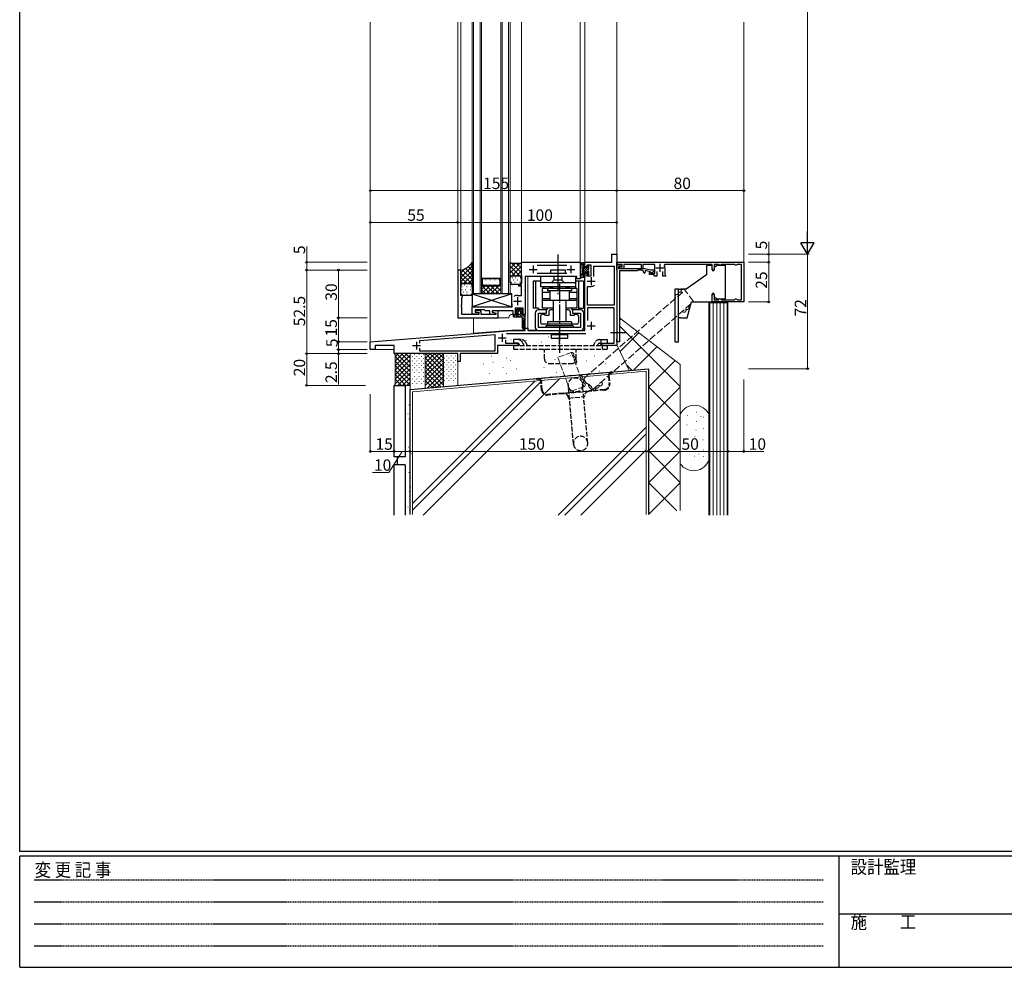
# Model space of a CAD drawing. Extents: x -2 to 1585, y 0 to 1128.
# Drawn here: x 4 to 623, y 0 to 596 of the extents above; entities that cross this region are included whole.
import ezdxf

# ---------------------------------------------------------------- set-up
doc = ezdxf.new("R2010")
doc.units = 0
for name, pattern in [('HIDDEN', [0.375, 0.25, -0.125]), ('YCENTER_1', [13, 10, -1, 1, -1]), ('YHIDDEN_1', [4, 3, -1])]:
    doc.linetypes.add(name, pattern=pattern)
for name, color, linetype, lineweight in [('YKK_11', 7, 'CONTINUOUS', 30), ('YKK_12', 2, 'CONTINUOUS', 13), ('YKK_13', 4, 'CONTINUOUS', 30), ('YKK_D', 6, 'CONTINUOUS', 13), ('YSS_K', 3, 'CONTINUOUS', 13), ('YSS_KE', 3, 'CONTINUOUS', 30)]:
    doc.layers.add(name, color=color, linetype=linetype, lineweight=lineweight)
doc.layers.add('YKK_ZWAK', color=7, linetype='CONTINUOUS')
doc.styles.get("Standard").update_dxf_attribs({"font": 'ROMANS.SHX', "bigfont": 'EXTFONT.SHX'})
doc.styles.add('YKK_OSSTYLE1', font='romans.shx', dxfattribs={"width": 0.9, "bigfont": 'EXTFONT.SHX'})

# ---------------------------------------------------------------- blocks, each defined once
blk = doc.blocks.new('A201')
at = {"layer": 'YKK_ZWAK', "color": 254, "linetype": 'Continuous'}
for p, q in [((21, 35), (21, 410)), ((571, 35), (21, 35)), ((544, 34), (21, 34)), ((21, 9), (21, 34)), ((205, 34), (205, 9)), ((21, 9), (544, 9))]:
    blk.add_line(p, q, dxfattribs=at)
at = {"layer": 'YKK_ZWAK', "color": 131, "linetype": 'HIDDEN'}
for p, q in [((24.28, 28.63), (201.57, 28.63)), ((24.28, 23.68), (201.57, 23.68)), ((24.28, 18.74), (201.57, 18.74)), ((24.28, 13.79), (201.57, 13.79))]:
    blk.add_line(p, q, dxfattribs=at)
at = {"layer": 'YKK_ZWAK', "color": 131, "linetype": 'Continuous'}
blk.add_line((205, 21), (297, 21), dxfattribs=at)
at = {"layer": 'YKK_ZWAK', "color": 131, "linetype": 'Continuous', "style": 'YKK_OSSTYLE1', "width": 0.9}
for s, p in [('設計監理', (207.69, 30.05)), ('変 更 記 事', (24.37, 29.39)), ('施\u3000\u3000工', (207.69, 17.68))]:
    blk.add_text(s, height=3, dxfattribs=at).set_placement(p)

msp = doc.modelspace()

# ---------------------------------------------------------------- linework, layer by layer
at = {"layer": 'YKK_11', "linetype": 'ByBlock', "lineweight": -2, "ltscale": 0.5}
for p, q in [((376.57, 443.53), (376.57, 448.53)), ((376.57, 448.53), (379.57, 448.53)), ((379.57, 448.53), (379.57, 391.03)), ((319.57, 443.23), (319.87, 443.53)), ((319.57, 429.53), (319.57, 443.23)), ((319.87, 443.53), (356.57, 443.53)), ((329.47, 441.6), (348.27, 441.6)), ((356.57, 443.53), (356.57, 433.03)), ((359.57, 440.53), (359.57, 443.53)), ((359.57, 443.53), (376.57, 443.53)), ((361.07, 440.53), (359.57, 440.53)), ((363.57, 441.73), (360.68, 441.73)), ((360.68, 441.73), (361.07, 440.53)), ((363.57, 435.03), (363.57, 441.73)), ((365.2, 434.45), (365.2, 441.03)), ((365.2, 434.45), (365.2, 441.03)), ((365.2, 441.03), (377.94, 441.03)), ((377.94, 441.03), (377.94, 416.53)), ((379.57, 442.03), (379.57, 443.53)), ((379.57, 443.53), (459.57, 443.53)), ((382.97, 442.03), (379.57, 442.03)), ((379.57, 438.43), (379.57, 442.03)), ((379.57, 442.03), (382.72, 442.03)), ((382.8, 441.12), (380.77, 440.76)), ((380.77, 440.76), (380.77, 439.63)), ((381.36, 440.62), (382.97, 440.9)), ((381.49, 439.63), (381.36, 440.62)), ((384.07, 439.85), (381.49, 439.63)), ((382.72, 442.03), (382.8, 441.12)), ((382.97, 440.9), (382.97, 442.03)), ((395.07, 442.13), (384.07, 442.13)), ((384.07, 442.13), (384.07, 439.85)), ((395.07, 439.63), (395.07, 442.13)), ((403.47, 442.13), (396.07, 442.13)), ((396.07, 442.13), (396.07, 439.63)), ((403.47, 436.73), (403.47, 442.13)), ((409.84, 442.13), (409.49, 441.54)), ((439.57, 442.13), (409.84, 442.13)), ((409.87, 440.03), (409.87, 435.95)), ((439.57, 439.28), (439.57, 442.13)), ((443.63, 442.13), (440.77, 442.13)), ((440.77, 442.13), (440.77, 440.01)), ((440.77, 440.01), (440.85, 439.8)), ((443.85, 442.04), (443.63, 442.13)), ((445.51, 442.13), (445.29, 442.04)), ((453.63, 442.13), (445.51, 442.13)), ((453.85, 442.04), (453.63, 442.13)), ((455.51, 442.13), (455.29, 442.04)), ((458.17, 442.13), (455.51, 442.13)), ((458.17, 437.97), (458.17, 442.13)), ((459.57, 443.53), (459.57, 418.53)), ((279.57, 438.53), (279.57, 408.53)), ((281.57, 438.53), (279.57, 438.53)), ((281.57, 422.53), (281.57, 438.53)), ((354.57, 434.53), (322.07, 434.53)), ((322.07, 434.53), (322.07, 410.53)), ((348.27, 436.46), (329.47, 436.46)), ((354.57, 433.03), (354.57, 434.53)), ((359.57, 400.53), (359.57, 436.53)), ((359.57, 436.53), (361.07, 436.53)), ((361.07, 436.53), (360.58, 435.03)), ((360.58, 435.03), (363.57, 435.03)), ((379.75, 438.15), (379.57, 438.43)), ((379.87, 437.97), (379.75, 438.15)), ((379.87, 395.69), (379.87, 437.97)), ((380.77, 439.63), (389.11, 439.63)), ((392.57, 438.13), (381.37, 438.13)), ((381.37, 438.13), (381.37, 403.99)), ((389.11, 439.63), (389.29, 439.51)), ((389.29, 439.51), (389.84, 439.51)), ((389.84, 439.51), (390.03, 439.63)), ((390.03, 439.63), (397.27, 439.63)), ((392.87, 438.43), (392.57, 438.13)), ((395.27, 438.43), (392.87, 438.43)), ((396.07, 439.63), (395.07, 439.63)), ((397.27, 439.63), (401, 438.63)), ((400.84, 437.43), (397.47, 438.33)), ((397.47, 438.33), (397.47, 437.23)), ((400.17, 435.73), (400.17, 437.13)), ((400.17, 437.13), (400.67, 437.13)), ((403.17, 435.73), (400.17, 435.73)), ((400.67, 437.13), (400.95, 436.93)), ((401.07, 436.57), (400.84, 437.43)), ((400.95, 436.93), (401.23, 436.73)), ((401, 438.63), (403.13, 438.63)), ((403.33, 437.88), (401.07, 436.57)), ((401.23, 436.73), (403.47, 436.73)), ((403.13, 438.63), (403.33, 437.88)), ((403.17, 434.73), (403.17, 435.73)), ((404.77, 434.73), (403.17, 434.73)), ((404.77, 437.63), (404.77, 434.73)), ((408.57, 434.73), (408.57, 437.63)), ((410.17, 434.73), (408.57, 434.73)), ((409.87, 435.95), (410.02, 435.69)), ((410.02, 435.69), (410.17, 435.43)), ((410.17, 435.43), (410.17, 434.73)), ((458.08, 437.75), (458.17, 437.97)), ((458.17, 436.09), (458.08, 436.31)), ((458.17, 425.97), (458.17, 436.09)), ((318.07, 428.53), (318.07, 429.53)), ((318.07, 429.53), (319.57, 429.53)), ((319.57, 428.53), (318.07, 428.53)), ((319.57, 427.49), (319.57, 428.53)), ((319.69, 427.3), (319.57, 427.49)), ((356.57, 433.03), (354.57, 433.03)), ((361.2, 416.53), (361.2, 428.33)), ((361.2, 428.33), (363.57, 428.33)), ((282.57, 422.53), (281.57, 422.53)), ((282.07, 421.33), (282.27, 421.53)), ((282.07, 416.99), (282.07, 421.33)), ((282.27, 421.53), (282.57, 421.83)), ((282.57, 421.83), (282.57, 422.53)), ((317.07, 422.63), (319.57, 422.63)), ((319.57, 426.57), (319.69, 426.75)), ((319.57, 426.49), (319.57, 426.57)), ((319.69, 426.3), (319.57, 426.49)), ((319.57, 425.57), (319.69, 425.75)), ((319.57, 422.63), (319.57, 425.57)), ((319.69, 426.75), (319.69, 427.3)), ((319.69, 425.75), (319.69, 426.3)), ((439.57, 418.53), (439.57, 422.78)), ((440.85, 422.25), (440.77, 422.04)), ((440.77, 422.04), (440.77, 419.93)), ((458.08, 425.75), (458.17, 425.97)), ((458.17, 424.09), (458.08, 424.31)), ((458.17, 419.93), (458.17, 424.09)), ((281.95, 416.8), (282.07, 416.99)), ((281.95, 416.25), (281.95, 416.8)), ((282.07, 416.07), (281.95, 416.25)), ((281.95, 415.8), (282.07, 415.99)), ((281.95, 415.25), (281.95, 415.8)), ((282.07, 415.07), (281.95, 415.25)), ((282.07, 415.99), (282.07, 416.07)), ((282.07, 410.53), (282.07, 415.07)), ((288.57, 410.83), (288.57, 415.53)), ((288.57, 415.53), (313.87, 415.53)), ((313.87, 415.53), (313.87, 417.38)), ((377.94, 416.53), (361.2, 416.53)), ((459.57, 418.53), (439.57, 418.53)), ((440.77, 419.93), (443.63, 419.93)), ((443.63, 419.93), (443.85, 420.02)), ((445.29, 420.02), (445.51, 419.93)), ((445.51, 419.93), (453.63, 419.93)), ((453.63, 419.93), (453.85, 420.02)), ((455.29, 420.02), (455.51, 419.93)), ((455.51, 419.93), (458.17, 419.93)), ((292.77, 410.53), (282.07, 410.53)), ((292.77, 410.83), (288.57, 410.83)), ((296.37, 413.53), (290.57, 413.53)), ((290.57, 413.53), (290.57, 412.03)), ((290.57, 412.03), (292.77, 412.03)), ((293.27, 413.23), (290.77, 413.23)), ((290.77, 413.23), (290.77, 412.03)), ((290.77, 412.03), (292.77, 412.03)), ((292.77, 412.03), (292.77, 410.53)), ((292.77, 412.03), (292.77, 410.83)), ((294.27, 410.53), (294.27, 412.23)), ((303.57, 410.53), (294.27, 410.53)), ((296.57, 413.33), (296.37, 413.53)), ((296.87, 413.03), (296.57, 413.33)), ((299.67, 413.03), (296.87, 413.03)), ((299.67, 410.53), (299.67, 413.03)), ((303.37, 410.53), (299.67, 410.53)), ((314.37, 413.03), (301.17, 413.03)), ((301.17, 413.03), (301.17, 412.02)), ((301.17, 412.02), (303.37, 411.43)), ((305.07, 413.03), (301.37, 413.03)), ((301.37, 413.03), (301.37, 412.13)), ((301.37, 412.13), (303.57, 411.54)), ((303.37, 411.43), (303.37, 410.53)), ((303.57, 411.54), (303.57, 410.53)), ((305.07, 408.53), (305.07, 413.03)), ((314.37, 410.53), (314.37, 413.03)), ((316.47, 410.53), (314.37, 410.53)), ((320.67, 414.53), (315.77, 414.53)), ((315.77, 414.53), (315.77, 411.53)), ((315.77, 411.53), (316.47, 411.53)), ((316.47, 411.53), (316.47, 410.53)), ((319.97, 410.53), (319.97, 411.53)), ((319.97, 411.53), (320.67, 411.53)), ((322.07, 410.53), (319.97, 410.53)), ((320.67, 411.53), (320.67, 414.53)), ((377.94, 414.9), (361.2, 414.9)), ((361.2, 414.9), (361.2, 406.89)), ((377.94, 392.66), (377.94, 414.9)), ((279.57, 408.53), (305.07, 408.53)), ((381.37, 403.99), (381.25, 403.8)), ((381.25, 403.8), (381.25, 403.25)), ((381.25, 403.25), (381.37, 403.07)), ((381.37, 403.07), (381.37, 399.49)), ((224.57, 393.53), (313.51, 400.53)), ((255.67, 394.34), (302.94, 398.06)), ((302.94, 398.06), (302.94, 387.66)), ((360.2, 398.53), (310.17, 398.53)), ((313.51, 400.53), (322.07, 400.53)), ((322.07, 400.53), (322.07, 402.03)), ((322.07, 402.03), (323.57, 402.03)), ((323.57, 402.03), (323.57, 400.53)), ((323.57, 400.53), (359.57, 400.53)), ((381.37, 399.49), (381.25, 399.3)), ((381.25, 399.3), (381.25, 398.75)), ((381.25, 398.75), (381.37, 398.57)), ((381.37, 398.57), (381.37, 393.53)), ((224.57, 388.53), (224.57, 393.53)), ((239.57, 391.03), (227.57, 391.03)), ((227.57, 391.03), (227.57, 388.53)), ((239.57, 386.03), (239.57, 391.03)), ((255.67, 392.58), (255.67, 394.34)), ((255.67, 392.58), (255.67, 394.34)), ((318.07, 391.03), (304.57, 391.03)), ((304.57, 391.03), (304.57, 386.03)), ((309.67, 394.48), (309.67, 392.66)), ((309.67, 392.66), (316.98, 392.66)), ((316.98, 392.66), (318.07, 392.03)), ((318.07, 392.03), (318.07, 391.03)), ((370.07, 392.03), (371.16, 392.66)), ((370.07, 391.03), (370.07, 392.03)), ((373.61, 391.03), (370.07, 391.03)), ((371.16, 392.66), (377.94, 392.66)), ((373.79, 391.15), (373.61, 391.03)), ((374.34, 391.15), (373.79, 391.15)), ((374.53, 391.03), (374.34, 391.15)), ((374.61, 391.03), (374.53, 391.03)), ((374.79, 391.15), (374.61, 391.03)), ((375.34, 391.15), (374.79, 391.15)), ((375.53, 391.03), (375.34, 391.15)), ((379.57, 391.03), (375.53, 391.03)), ((379.57, 395.23), (379.75, 395.5)), ((379.57, 393.53), (379.57, 395.23)), ((381.37, 393.53), (379.57, 393.53)), ((379.75, 395.5), (379.87, 395.69)), ((227.57, 388.53), (224.57, 388.53)), ((279.57, 386.03), (239.57, 386.03)), ((255.67, 387.66), (255.67, 389.48)), ((302.94, 387.66), (255.67, 387.66)), ((279.57, 381.03), (279.57, 386.03)), ((304.57, 386.03), (281.07, 386.03)), ((281.07, 386.03), (281.07, 381.03)), ((281.07, 381.03), (279.57, 381.03))]:
    msp.add_line(p, q, dxfattribs=at)
at = {"layer": 'YKK_11', "ltscale": 0.5}
for p, q in [((327.07, 441.53), (327.07, 436.53)), ((350.67, 441.53), (350.67, 436.53)), ((404.17, 440.03), (409.17, 440.03)), ((406.67, 442.53), (406.67, 437.53)), ((324.57, 439.03), (329.57, 439.03)), ((348.17, 439.03), (353.17, 439.03)), ((363.57, 434.03), (363.57, 429.03)), ((361.07, 431.53), (366.07, 431.53)), ((317.07, 421.53), (317.07, 416.53)), ((314.57, 419.03), (319.57, 419.03)), ((361.07, 403.53), (366.07, 403.53)), ((363.57, 406.03), (363.57, 401.03)), ((307.57, 398.53), (307.57, 393.53)), ((251.07, 391.03), (256.07, 391.03)), ((253.57, 393.53), (253.57, 388.53)), ((305.07, 396.03), (310.07, 396.03))]:
    msp.add_line(p, q, dxfattribs=at)
at = {"layer": 'YKK_11', "linetype": 'ByBlock', "lineweight": -2, "ltscale": 0.5}
for centre, radius, start, end in [((406.67, 440.03), 3.2, 359.99999, 28.17862), ((440.32, 439.28), 0.75, 180.00002, 44.41533), ((444.57, 442.73), 1, 223.81307, 316.18693), ((454.57, 442.73), 1, 223.81307, 316.18693), ((395.27, 437.23), 1.2, 0.00001, 89.99999), ((396.97, 437.23), 0.5, 179.99999, 0.00001), ((458.77, 437.03), 1, 133.81307, 226.18693), ((363.57, 431.53), 3.2, 270.00001, 308.36652), ((317.07, 419.03), 3.6, 90.00003, 123.05574), ((440.32, 422.78), 0.75, 315.58467, 179.99998), ((458.77, 425.03), 1, 133.81307, 226.18693), ((444.57, 419.33), 1, 43.81307, 136.18693), ((454.57, 419.33), 1, 43.81307, 136.18693), ((293.27, 412.23), 1, 0.00001, 89.99999)]:
    msp.add_arc(centre, radius, start, end, dxfattribs=at)
at = {"layer": 'YKK_12'}
for p, q in [((224.57, 388.53), (224.57, 594.53)), ((279.57, 408.53), (279.57, 594.53)), ((281.57, 438.23), (281.57, 594.53)), ((319.57, 443.23), (319.57, 594.53)), ((356.57, 443.23), (356.57, 594.53)), ((359.57, 440.83), (359.57, 594.53)), ((379.57, 391.63), (379.57, 594.53)), ((376.27, 448.53), (376.27, 443.53)), ((379.57, 448.53), (376.27, 448.53)), ((376.27, 443.53), (359.57, 443.53)), ((323.57, 434.53), (323.57, 400.83)), ((359.57, 436.23), (359.57, 413.33)), ((311.77, 409.03), (311.77, 408.53)), ((316.17, 410.53), (313.27, 410.53)), ((320.27, 410.53), (322.07, 410.53)), ((322.07, 410.81), (322.07, 400.83)), ((279.57, 408.53), (311.77, 408.53)), ((289.57, 408.53), (289.57, 398.94)), ((313.57, 400.83), (289.57, 398.94)), ((322.07, 400.83), (313.57, 400.83)), ((329.26, 400.83), (323.57, 400.83)), ((359.57, 400.83), (357.87, 400.83)), ((224.57, 388.53), (239.57, 388.53)), ((239.57, 388.53), (239.57, 386.03)), ((239.57, 386.03), (279.27, 386.03))]:
    msp.add_line(p, q, dxfattribs=at)
at = {"layer": 'YKK_12', "linetype": 'Continuous'}
for p, q in [((288.57, 423.53), (288.57, 594.6)), ((289.57, 594.6), (289.57, 423.53)), ((293.57, 423.53), (293.57, 594.6)), ((294.57, 594.6), (294.57, 423.53)), ((306.57, 423.53), (306.57, 594.6)), ((307.57, 594.6), (307.57, 423.53)), ((311.57, 423.53), (311.57, 594.6)), ((312.57, 594.6), (312.57, 423.53)), ((306.57, 433.53), (294.57, 433.53)), ((294.57, 423.53), (294.57, 429.53)), ((294.57, 429.53), (295.57, 428.53)), ((294.74, 429.36), (294.57, 429.19)), ((300, 423.53), (294.57, 428.96)), ((299.56, 428.53), (294.57, 423.54)), ((296.73, 428.53), (294.57, 426.36)), ((306.07, 433.03), (295.07, 433.03)), ((295.07, 433.03), (295.07, 429.74)), ((295.07, 429.74), (295.77, 429.03)), ((295.57, 428.53), (305.57, 428.53)), ((295.77, 429.03), (305.36, 429.03)), ((295.8, 430.87), (295.8, 431.07)), ((297.22, 432.28), (297.22, 432.48)), ((297.22, 429.25), (297.22, 429.45)), ((302.39, 428.53), (297.39, 423.53)), ((302.83, 423.53), (297.83, 428.53)), ((298.63, 430.87), (298.63, 431.07)), ((300.05, 432.28), (300.05, 432.48)), ((300.05, 429.25), (300.05, 429.45)), ((305.22, 428.53), (300.22, 423.53)), ((305.66, 423.53), (300.66, 428.53)), ((301.46, 430.87), (301.46, 431.07)), ((302.88, 432.28), (302.88, 432.48)), ((302.88, 429.25), (302.88, 429.45)), ((306.57, 425.45), (303.49, 428.53)), ((304.29, 430.87), (304.29, 431.07)), ((306.07, 429.74), (305.36, 429.03)), ((305.57, 428.53), (306.57, 429.53)), ((305.71, 432.28), (305.71, 432.48)), ((305.71, 429.38), (305.71, 429.45)), ((306.57, 428.27), (305.94, 428.9)), ((306.07, 433.03), (306.07, 429.74)), ((306.57, 429.53), (306.57, 423.53)), ((294.57, 423.53), (288.57, 423.53)), ((297.17, 423.53), (294.57, 426.13)), ((306.57, 423.53), (294.57, 423.53)), ((306.57, 427.05), (303.05, 423.53)), ((306.57, 424.22), (305.87, 423.53)), ((312.57, 423.53), (306.57, 423.53))]:
    msp.add_line(p, q, dxfattribs=at)
at = {"layer": 'YKK_12'}
msp.add_arc((313.27, 409.03), 1.5, 90, 180, dxfattribs=at)
at = {"layer": 'YKK_13', "linetype": 'YCENTER_1'}
for p, q in [((342.57, 448.35), (342.57, 423.41)), ((343.57, 429.88), (343.57, 386.58)), ((385.56, 399.03), (375.59, 399.03))]:
    msp.add_line(p, q, dxfattribs=at)
at = {"layer": 'YKK_13'}
for p, q in [((281.57, 433.97), (288.57, 440.97)), ((288.57, 438.35), (286.14, 440.77)), ((288.57, 441.18), (287.64, 442.1)), ((288.57, 443.53), (288.57, 423.53)), ((313.31, 442.77), (312.57, 443.52)), ((312.57, 430.53), (312.57, 443.52)), ((312.57, 436.81), (318.53, 442.77)), ((312.57, 439.63), (315.71, 442.77)), ((318.58, 435.03), (312.57, 441.04)), ((318.82, 442.77), (313.31, 442.77)), ((313.62, 435.03), (319.57, 440.98)), ((319.57, 436.87), (313.66, 442.77)), ((319.57, 439.69), (316.5, 442.76)), ((319.57, 443.52), (318.82, 442.77)), ((319.57, 442.52), (319.07, 443.02)), ((319.57, 434.02), (319.57, 443.52)), ((357.23, 442.78), (356.58, 436.62)), ((359.27, 443.23), (357.73, 443.23)), ((358.32, 441.62), (357.78, 436.49)), ((358.37, 443.23), (358.37, 433.83)), ((359.57, 440.62), (358.37, 441.82)), ((362.07, 436.71), (358.37, 440.41)), ((359.57, 442.04), (358.38, 443.23)), ((359.57, 440.23), (359.57, 442.93)), ((360.55, 440.23), (359.57, 440.23)), ((361.49, 438.7), (359.97, 440.23)), ((361.07, 440.75), (361.07, 441.23)), ((362.07, 439.54), (361.37, 440.24)), ((361.98, 441.04), (361.58, 441.44)), ((362.07, 439.38), (362.07, 440.83)), ((436.07, 441.53), (436.07, 435.53)), ((281.57, 436.85), (284.05, 439.33)), ((281.57, 428.03), (281.57, 438.53)), ((281.57, 431.14), (288.57, 438.14)), ((288.57, 429.72), (281.57, 436.72)), ((285.42, 430.03), (281.57, 433.89)), ((288.57, 432.54), (282.4, 438.71)), ((283.28, 430.03), (288.57, 435.32)), ((288.57, 435.37), (284.42, 439.52)), ((315.75, 435.03), (312.57, 438.21)), ((313.06, 434.89), (312.57, 435.38)), ((312.97, 434.38), (313.08, 434.49)), ((313.57, 435.03), (318.57, 435.03)), ((313.75, 433.82), (313.95, 433.82)), ((315.83, 433.82), (316.03, 433.82)), ((316.45, 435.03), (319.57, 438.15)), ((318.86, 433.82), (319.06, 433.82)), ((319.11, 434.87), (319.57, 435.32)), ((319.57, 435.02), (319.57, 430.26)), ((319.57, 434.04), (319.57, 434.04)), ((353.57, 434.53), (331.57, 434.53)), ((331.57, 434.53), (331.57, 428.03)), ((338.07, 438.76), (347.07, 438.76)), ((338.07, 436.46), (338.07, 438.76)), ((347.07, 436.46), (338.07, 436.46)), ((340.07, 434.53), (340.07, 432.28)), ((345.07, 434.53), (345.07, 432.28)), ((347.07, 438.76), (347.07, 436.46)), ((353.57, 434.53), (353.57, 427.53)), ((357.07, 434.33), (357.07, 434.83)), ((358.37, 435.33), (357.57, 435.33)), ((359.27, 433.83), (357.57, 433.83)), ((360.54, 436.83), (358.37, 439)), ((359.57, 436.38), (358.37, 437.58)), ((359.57, 434.97), (358.37, 436.17)), ((359.29, 433.83), (358.37, 434.75)), ((359.57, 436.83), (359.57, 434.13)), ((361.07, 436.83), (359.57, 436.83)), ((361.07, 435.83), (361.07, 436.83)), ((361.83, 435.53), (361.07, 436.3)), ((361.37, 435.53), (361.77, 435.53)), ((362.07, 435.83), (362.07, 437.68)), ((436.07, 435.53), (423.21, 426.53)), ((282.65, 430.03), (281.57, 431.14)), ((281.57, 423.53), (281.57, 429.03)), ((282.22, 428.16), (282.42, 428.16)), ((287.17, 430.03), (282.57, 430.03)), ((282.57, 430.03), (287.57, 430.03)), ((283.63, 429.58), (283.83, 429.58)), ((284.05, 429.05), (284.05, 429.05)), ((285.25, 428.16), (285.45, 428.16)), ((286.11, 430.03), (288.57, 432.49)), ((287.73, 428.16), (287.93, 428.16)), ((313.45, 430.99), (313.65, 430.99)), ((318.57, 429.53), (313.57, 429.53)), ((314.26, 429.58), (314.46, 429.58)), ((314.56, 432.41), (314.76, 432.41)), ((315.53, 430.99), (315.73, 430.99)), ((316.64, 429.58), (316.84, 429.58)), ((316.94, 432.41), (317.14, 432.41)), ((318.56, 430.99), (318.76, 430.99)), ((331.57, 431.53), (327.07, 431.53)), ((327.07, 431.53), (327.07, 414.53)), ((328.57, 431.53), (328.57, 414.53)), ((353.57, 430.53), (331.57, 430.53)), ((353.57, 428.03), (331.57, 428.03)), ((333.57, 428.03), (333.57, 427.03)), ((340.07, 432.28), (338.32, 430.53)), ((345.07, 432.28), (340.07, 432.28)), ((345.07, 432.28), (346.82, 430.53)), ((358.57, 431.53), (353.57, 431.53)), ((353.57, 427.53), (353.57, 427.03)), ((355.57, 431.53), (355.57, 413.53)), ((358.57, 431.53), (358.57, 414.53)), ((281.57, 422.53), (281.57, 422.53)), ((282.19, 426.3), (282.39, 426.3)), ((282.22, 423.36), (282.42, 423.36)), ((287.57, 422.53), (282.57, 422.53)), ((283, 424.88), (283.2, 424.88)), ((284.26, 426.3), (284.46, 426.3)), ((285.25, 423.36), (285.45, 423.36)), ((285.38, 424.88), (285.58, 424.88)), ((287.29, 426.3), (287.49, 426.3)), ((287.73, 423.36), (287.93, 423.36)), ((313.57, 423.53), (288.57, 423.53)), ((288.57, 423.53), (288.57, 415.53)), ((288.57, 423.53), (313.57, 415.53)), ((313.57, 423.53), (288.57, 415.53)), ((313.57, 415.53), (313.57, 423.53)), ((354.57, 427.03), (332.57, 427.03)), ((332.57, 427.03), (332.57, 414.53)), ((337.57, 424.53), (332.57, 424.53)), ((336.07, 427.03), (336.07, 425.53)), ((351.07, 425.53), (336.07, 425.53)), ((337.57, 425.53), (337.57, 419.53)), ((349.57, 425.53), (349.57, 419.53)), ((354.57, 424.53), (349.57, 424.53)), ((351.07, 427.03), (351.07, 425.53)), ((354.57, 427.03), (354.57, 414.53)), ((288.57, 415.53), (313.57, 415.53)), ((337.57, 420.53), (332.57, 420.53)), ((354.57, 419.53), (332.57, 419.53)), ((339.57, 419.53), (339.57, 406.03)), ((347.57, 419.53), (347.57, 406.03)), ((354.57, 420.53), (349.57, 420.53)), ((314.72, 409.33), (314.72, 410.23)), ((314.72, 410.2), (315.89, 409.03)), ((315.02, 410.53), (316.47, 410.53)), ((319.72, 409.03), (315.02, 409.03)), ((315.81, 410.53), (317.31, 409.03)), ((315.97, 412.39), (316.93, 413.89)), ((316.47, 411.93), (316.22, 411.93)), ((316.28, 412.88), (317.47, 411.7)), ((316.47, 410.53), (316.47, 411.93)), ((316.47, 411.28), (318.72, 409.03)), ((316.83, 413.74), (317.73, 412.85)), ((317.18, 414.03), (318.07, 414.03)), ((317.47, 411.28), (317.47, 412.28)), ((317.96, 414.03), (320.06, 411.93)), ((318.07, 414.03), (318.07, 414.33)), ((318.07, 414.33), (318.37, 414.33)), ((318.37, 414.33), (318.37, 414.03)), ((318.37, 414.03), (319.25, 414.03)), ((318.56, 410.61), (321.64, 407.52)), ((318.97, 412.28), (318.97, 411.28)), ((318.97, 411.61), (319.97, 410.61)), ((319.51, 413.89), (320.47, 412.39)), ((320.22, 411.93), (319.97, 411.93)), ((319.97, 411.93), (319.97, 410.53)), ((319.97, 410.53), (321.42, 410.53)), ((320.05, 410.53), (321.71, 408.87)), ((320.47, 412.39), (320.47, 412.4)), ((321.72, 409.02), (321.42, 403.02)), ((321.47, 410.52), (321.71, 410.28)), ((321.72, 410.23), (321.72, 409.04)), ((330.32, 414.53), (327.07, 414.53)), ((328.32, 411.53), (328.32, 402.53)), ((330.32, 414.53), (330.32, 413.53)), ((335.42, 413.53), (330.32, 413.53)), ((330.32, 402.53), (330.32, 411.53)), ((330.32, 411.53), (335.42, 411.53)), ((331.57, 409.53), (331.57, 405.53)), ((339.57, 414.53), (332.57, 414.53)), ((334.32, 410.53), (332.57, 410.53)), ((334.32, 410.53), (334.32, 410.03)), ((336.82, 410.03), (334.32, 410.03)), ((335.42, 411.53), (335.42, 413.53)), ((336.82, 412.53), (336.82, 410.03)), ((339.57, 413.53), (337.82, 413.53)), ((354.57, 414.53), (347.57, 414.53)), ((349.32, 413.53), (347.57, 413.53)), ((350.32, 412.53), (350.32, 410.03)), ((352.82, 410.03), (350.32, 410.03)), ((356.82, 413.53), (351.72, 413.53)), ((351.72, 413.53), (351.72, 411.53)), ((351.72, 411.53), (356.82, 411.53)), ((354.57, 410.53), (352.82, 410.53)), ((352.82, 410.53), (352.82, 410.03)), ((355.57, 414.53), (358.57, 414.53)), ((355.57, 409.53), (355.57, 405.53)), ((356.82, 411.53), (356.82, 402.53)), ((358.82, 402.53), (358.82, 411.53)), ((320.22, 402.28), (320.22, 408.53)), ((320.22, 407.53), (321.58, 406.17)), ((320.22, 406.12), (321.51, 404.82)), ((320.22, 404.7), (321.45, 403.47)), ((320.22, 403.29), (321.61, 401.89)), ((336.07, 404.53), (332.57, 404.53)), ((335.07, 403.53), (335.07, 402.53)), ((352.07, 403.53), (335.07, 403.53)), ((336.07, 406.03), (336.07, 403.53)), ((351.07, 406.03), (336.07, 406.03)), ((351.07, 404.53), (336.07, 404.53)), ((351.07, 406.03), (351.07, 403.53)), ((354.57, 404.53), (351.07, 404.53)), ((352.07, 403.53), (352.07, 402.53)), ((356.82, 402.53), (330.32, 402.53)), ((330.32, 400.53), (356.82, 400.53)), ((338.57, 398.03), (338.57, 398.53)), ((338.57, 398.53), (348.57, 398.53)), ((348.57, 398.03), (338.57, 398.03)), ((338.57, 395.53), (338.57, 398.03)), ((338.57, 398.03), (348.57, 398.03)), ((348.57, 398.53), (348.57, 398.03)), ((348.57, 398.03), (348.57, 395.53)), ((348.57, 395.53), (338.57, 395.53))]:
    msp.add_line(p, q, dxfattribs=at)
at = {"layer": 'YKK_13', "linetype": 'YCENTER_1', "ltscale": 0.5}
for p, q in [((342.57, 441.55), (342.57, 433.66)), ((343.57, 391.73), (343.57, 400.82))]:
    msp.add_line(p, q, dxfattribs=at)
at = {"layer": 'YKK_13', "linetype": 'Continuous'}
for p, q in [((439.57, 441.53), (436.07, 441.53)), ((439.57, 438.73), (439.57, 441.53)), ((442.47, 441.53), (440.97, 440.03)), ((440.97, 440.03), (440.97, 438.73)), ((448.07, 441.53), (442.47, 441.53)), ((448.07, 420.53), (448.07, 441.53)), ((416.07, 426.53), (416.07, 393.53)), ((418.37, 426.53), (416.07, 426.53)), ((418.37, 393.53), (418.37, 426.53)), ((418.37, 426.53), (419.87, 426.53)), ((423.21, 426.53), (419.87, 426.53)), ((439.57, 418.53), (439.57, 423.33)), ((440.97, 423.33), (440.97, 422.03)), ((440.97, 422.03), (442.47, 420.53)), ((423.89, 408.53), (426.57, 418.53)), ((426.57, 418.53), (439.57, 418.53)), ((442.47, 420.53), (448.07, 420.53)), ((419.87, 408.53), (418.37, 408.53)), ((419.87, 408.53), (423.89, 408.53)), ((339.21, 398.53), (339.71, 398.03)), ((341.45, 398.53), (341.95, 398.03)), ((343.7, 398.53), (344.2, 398.03)), ((345.94, 398.53), (346.44, 398.03)), ((348.19, 398.53), (348.57, 398.15)), ((416.07, 393.53), (418.37, 393.53))]:
    msp.add_line(p, q, dxfattribs=at)
at = {"layer": 'YKK_13', "linetype": 'YHIDDEN_1'}
for p, q in [((314.57, 394.83), (314.57, 392.53)), ((317.35, 394.83), (314.57, 394.83)), ((317.35, 392.53), (314.57, 392.53)), ((314.57, 391.03), (314.57, 388.73)), ((314.57, 391.03), (373.57, 391.03)), ((319.4, 394.83), (316.87, 394.83)), ((318.69, 391.03), (318.25, 391.96)), ((320.33, 392.94), (321.23, 391.03)), ((322.4, 392.92), (323.28, 391.03)), ((365.75, 392.92), (364.87, 391.03)), ((367.4, 391.03), (367.83, 391.95)), ((368.74, 394.83), (371.28, 394.83)), ((368.74, 392.53), (373.57, 392.53)), ((369.46, 391.03), (370.17, 392.53)), ((369.52, 394.83), (369.52, 392.53)), ((370.4, 391.03), (370.4, 388.73)), ((371.28, 394.83), (373.57, 394.83)), ((373.57, 394.83), (373.57, 392.53)), ((373.57, 391.03), (373.57, 388.73)), ((314.57, 388.73), (373.57, 388.73)), ((334.07, 382.73), (334.07, 388.73)), ((354.07, 382.73), (354.07, 388.73)), ((337.07, 379.73), (351.07, 379.73)), ((329.67, 370.41), (376.49, 374.51)), ((374.31, 371.91), (374.75, 366.83)), ((374.7, 371.94), (375.15, 366.86)), ((376.49, 374.51), (376.99, 374.55)), ((376.52, 374.11), (377.02, 374.15)), ((376.99, 374.55), (377.02, 374.15)), ((329.17, 370.37), (329.67, 370.41)), ((329.2, 369.97), (329.17, 370.37)), ((329.2, 369.97), (329.7, 370.01)), ((332.31, 363.12), (331.87, 368.2)), ((332.71, 363.15), (332.27, 368.23)), ((352.35, 329.13), (349.13, 365.99)), ((361.32, 329.92), (358.09, 366.78)), ((346.03, 361.2), (336.07, 360.33)), ((346.07, 360.81), (336.1, 359.93)), ((346.03, 361.2), (361.97, 362.6)), ((362, 362.2), (346.07, 360.81)), ((371.93, 363.47), (361.97, 362.6)), ((371.97, 363.07), (362, 362.2)), ((349.32, 358.08), (359.28, 358.95))]:
    msp.add_line(p, q, dxfattribs=at)
msp.add_circle((353.61, 366.38), 4.5, dxfattribs=at)
at = {"layer": 'YKK_13'}
for centre, radius, start, end in [((279.05, 449.74), 11.49, 282.62795, 325.88405), ((357.73, 442.73), 0.5, 90, 174.00299), ((358.38, 442.13), 0.3, 91.71339, 232.98927), ((358.02, 441.66), 0.3, 354.00299, 52.98927), ((359.27, 442.93), 0.3, 0, 90), ((360.55, 439.93), 0.3, 30, 90), ((361.07, 440.23), 0.3, 210, 60), ((361.37, 441.23), 0.3, 45, 180), ((361.37, 440.75), 0.3, 180, 240), ((361.77, 440.83), 0.3, 0, 45), ((313.57, 434.03), 1, 90, 180), ((318.57, 434.03), 1, 0, 90), ((357.18, 436.56), 0.6, 174.00299, 354.00299), ((357.57, 434.83), 0.5, 90, 180), ((357.57, 434.33), 0.5, 180, 270), ((359.27, 434.13), 0.3, 270, 0), ((361.37, 435.83), 0.3, 180, 270), ((362.07, 438.53), 0.6, 109.47122, 250.52878), ((361.77, 435.83), 0.3, 270, 0), ((361.77, 439.38), 0.3, 289.47122, 0), ((361.77, 437.68), 0.3, 0, 70.52878), ((282.57, 429.03), 1, 90, 180), ((282.57, 429.03), 1, 90, 180), ((287.57, 429.03), 1, 0, 90), ((313.57, 430.53), 1, 180, 270), ((318.57, 430.53), 1, 270, 0), ((343.57, 399.53), 28.5, 74.74488, 105.25512), ((282.57, 423.53), 1, 180, 270), ((287.57, 423.53), 1, 270, 0), ((315.02, 410.23), 0.3, 90, 180), ((315.02, 409.33), 0.3, 180, 270), ((316.22, 412.23), 0.3, 147.27716, 270), ((317.18, 413.73), 0.3, 90, 147.27716), ((318.22, 412.28), 0.75, 360, 180), ((318.22, 411.28), 0.75, 180, 360), ((319.25, 413.73), 0.3, 32.72284, 90), ((319.72, 408.53), 0.5, 360, 90), ((320.22, 412.23), 0.3, 270, 34.38909), ((321.42, 410.23), 0.3, 0, 90), ((321.42, 409.04), 0.3, 357.2073, 360), ((330.32, 411.53), 2, 90, 180), ((332.57, 409.53), 1, 90, 180), ((336.42, 413.53), 1, 90, 180), ((337.82, 412.53), 1, 90, 180), ((349.32, 412.53), 1, 0, 90), ((350.72, 413.53), 1, 0, 90), ((354.57, 409.53), 1, 0, 90), ((356.82, 411.53), 2, 0, 90), ((320.97, 402.28), 0.75, 180, 43.89809), ((321.72, 403.01), 0.3, 177.2073, 223.89809), ((332.57, 405.53), 1, 180, 270), ((354.57, 405.53), 1, 270, 0), ((330.32, 402.53), 2, 180, 270), ((356.82, 402.53), 2, 270, 0)]:
    msp.add_arc(centre, radius, start, end, dxfattribs=at)
at = {"layer": 'YKK_13', "linetype": 'Continuous'}
for centre, start, end in [((440.27, 438.73), 180, 0), ((440.27, 423.33), 0, 180)]:
    msp.add_arc(centre, 0.7, start, end, dxfattribs=at)
at = {"layer": 'YKK_13', "linetype": 'YHIDDEN_1'}
for centre, radius, start, end in [((317.35, 391.53), 3.3, 25.33088, 90), ((317.35, 391.53), 1, 25.33088, 90), ((319.4, 391.53), 3.3, 25, 90), ((368.74, 391.53), 3.3, 90, 155), ((368.74, 391.53), 1, 90, 155), ((337.07, 382.73), 3, 180, 270), ((351.07, 382.73), 3, 270, 0), ((376.7, 372.12), 2.4, 95, 185), ((376.7, 372.12), 2, 95, 185), ((329.88, 368.02), 2.4, 5, 95), ((329.88, 368.02), 2, 5, 95), ((371.66, 366.56), 3.1, 275, 5), ((371.66, 366.56), 3.5, 275, 5), ((335.8, 363.42), 3.5, 185, 275), ((335.8, 363.42), 3.1, 185, 275), ((346.33, 357.82), 3, 5, 95), ((362.27, 359.21), 3, 95, 185), ((356.83, 329.52), 4.5, 5, 185), ((356.83, 329.52), 4.5, 185, 5)]:
    msp.add_arc(centre, radius, start, end, dxfattribs=at)
at = {"layer": 'YKK_D'}
for p, q in [((499.57, 740.13), (499.57, 456.93)), ((379.57, 449.23), (379.57, 489.53)), ((459.57, 442.53), (459.57, 489.53)), ((224.57, 488.53), (379.57, 488.53)), ((379.57, 488.53), (459.57, 488.53)), ((279.57, 468.53), (224.57, 468.53)), ((279.57, 468.53), (379.57, 468.53)), ((184.57, 443.53), (184.57, 453.45)), ((475.16, 448.53), (475.16, 456.41)), ((462.57, 448.53), (500.57, 448.53)), ((462.57, 448.53), (500.57, 448.53)), ((462.57, 448.53), (476.16, 448.53)), ((475.16, 443.53), (475.16, 448.53)), ((499.57, 448.53), (499.57, 376.53)), ((222.57, 443.53), (183.57, 443.53)), ((184.57, 438.53), (184.57, 443.53)), ((462.57, 443.53), (476.16, 443.53)), ((462.57, 443.53), (476.19, 443.53)), ((475.19, 443.53), (475.19, 418.53)), ((222.57, 438.53), (183.57, 438.53)), ((221.57, 438.53), (183.57, 438.53)), ((184.57, 386.03), (184.57, 438.53)), ((222.57, 438.53), (203.57, 438.53)), ((204.57, 438.53), (204.57, 408.53)), ((462.57, 418.53), (476.19, 418.53)), ((222.57, 408.53), (203.57, 408.53)), ((222.57, 408.53), (203.57, 408.53)), ((204.57, 408.53), (204.57, 393.53)), ((222.57, 393.53), (203.57, 393.53)), ((222.57, 393.53), (203.57, 393.53)), ((204.57, 393.53), (204.57, 395.57)), ((204.57, 393.53), (204.57, 388.53)), ((221.57, 386.03), (183.57, 386.03)), ((221.57, 386.03), (183.57, 386.03)), ((184.57, 386.03), (184.57, 366.03)), ((222.57, 388.53), (203.57, 388.53)), ((222.57, 388.53), (203.57, 388.53)), ((222.57, 386.03), (203.57, 386.03)), ((204.57, 388.53), (204.57, 386.49)), ((204.57, 388.53), (204.57, 386.03)), ((204.57, 386.03), (204.57, 366.51)), ((462.57, 376.53), (500.57, 376.53)), ((221.57, 366.03), (183.57, 366.03))]:
    msp.add_line(p, q, dxfattribs=at)
at = {"layer": 'YKK_D', "lineweight": -2}
for p, q in [((499.57, 448.53), (499.57, 463.08)), ((499.57, 448.53), (495.37, 455.8)), ((503.77, 455.8), (495.37, 455.8)), ((499.57, 448.53), (503.77, 455.8))]:
    msp.add_line(p, q, dxfattribs=at)
at = {"layer": 'YKK_D', "ltscale": 1.2}
for p, q in [((449.57, 369.83), (449.57, 323.53)), ((459.57, 369.83), (459.57, 323.53)), ((224.57, 360.53), (224.57, 323.53)), ((239.57, 329.51), (239.57, 323.53)), ((224.57, 324.53), (239.57, 324.53)), ((244.57, 324.53), (236.31, 311.31)), ((239.57, 324.53), (249.57, 324.53)), ((249.57, 320.94), (249.57, 325.53)), ((249.57, 321.75), (249.57, 325.53)), ((249.57, 324.53), (399.57, 324.53)), ((399.57, 323.02), (399.57, 325.53)), ((399.57, 325.27), (399.57, 325.53)), ((399.57, 324.53), (449.57, 324.53)), ((449.57, 325.95), (449.57, 323.53)), ((449.57, 324.53), (459.57, 324.53)), ((459.57, 324.53), (472.06, 324.53)), ((236.31, 311.31), (225.86, 311.31))]:
    msp.add_line(p, q, dxfattribs=at)
at = {"layer": 'YKK_D', "linetype": 'ByBlock', "lineweight": -2}
for centre in [(224.57, 488.53), (379.57, 488.53), (379.57, 488.53), (459.57, 488.53), (224.57, 468.53), (279.57, 468.53), (279.57, 468.53), (379.57, 468.53), (475.16, 448.53), (184.57, 443.53), (475.16, 443.53), (475.19, 443.53), (184.57, 438.53), (184.57, 438.53), (204.57, 438.53), (475.19, 418.53), (204.57, 408.53), (204.57, 408.53), (204.57, 393.53), (204.57, 393.53), (184.57, 386.03), (184.57, 386.03), (204.57, 388.53), (204.57, 388.53), (204.57, 386.03), (499.57, 376.53), (184.57, 366.03), (224.57, 324.53), (239.57, 324.53), (239.57, 324.53), (249.57, 324.53), (249.57, 324.53), (399.57, 324.53), (399.57, 324.53), (449.57, 324.53), (449.57, 324.53), (459.57, 324.53)]:
    msp.add_circle(centre, 0.51, dxfattribs=at)
at = {"layer": 'YSS_K', "linetype": 'Continuous', "ltscale": 1.2}
for p, q in [((459.57, 594.53), (459.57, 441.53)), ((437.57, 418.53), (437.57, 284.42)), ((449.57, 418.53), (437.57, 418.53)), ((449.07, 418.03), (438.07, 418.03)), ((438.07, 418.03), (438.07, 284.42)), ((440.27, 418.03), (440.27, 284.42)), ((442.47, 418.03), (442.47, 284.42)), ((444.67, 418.03), (444.67, 284.42)), ((446.87, 418.03), (446.87, 284.42)), ((449.07, 284.42), (449.07, 418.03)), ((449.57, 418.53), (449.57, 284.42)), ((336.63, 396.6), (336.83, 396.6)), ((302.72, 394.6), (302.92, 394.6)), ((312.98, 394.6), (313.18, 394.6)), ((322.38, 394.32), (322.58, 394.32)), ((332.07, 393.18), (332.27, 393.18)), ((343.18, 392.89), (343.38, 392.89)), ((379.57, 391.63), (387.42, 375.47)), ((239.57, 386.03), (240.11, 385.49)), ((240.11, 378.37), (247.77, 386.03)), ((240.11, 381.2), (244.94, 386.03)), ((240.11, 384.02), (242.11, 386.03)), ((240.11, 366.57), (240.11, 385.49)), ((240.11, 375.54), (249.57, 385)), ((249.57, 374.71), (240.11, 384.17)), ((249.57, 377.54), (241.08, 386.03)), ((249.57, 380.37), (243.91, 386.03)), ((249.57, 383.2), (246.74, 386.03)), ((258.57, 386.03), (249.57, 386.03)), ((249.57, 386.03), (249.57, 363.4)), ((251.01, 384.1), (251.01, 384.3)), ((252.43, 385.51), (252.43, 385.71)), ((253.84, 384.1), (253.84, 384.3)), ((255.25, 385.51), (255.25, 385.71)), ((256.67, 384.1), (256.67, 384.3)), ((258.08, 385.51), (258.08, 385.71)), ((258.57, 386.03), (259.17, 385.43)), ((259.01, 385.58), (259.46, 386.03)), ((259.17, 377.26), (267.94, 386.03)), ((259.17, 380.08), (265.11, 386.03)), ((259.17, 382.91), (262.28, 386.03)), ((259.17, 374.43), (270.57, 385.83)), ((259.17, 364.24), (259.17, 385.43)), ((270.57, 374.71), (259.25, 386.03)), ((270.57, 377.54), (262.08, 386.03)), ((270.57, 380.37), (264.91, 386.03)), ((270.57, 383.2), (267.74, 386.03)), ((279.57, 386.03), (270.57, 386.03)), ((270.57, 386.03), (270.57, 365.24)), ((271.18, 385.93), (271.18, 386.13)), ((272.6, 384.51), (272.6, 384.71)), ((274.01, 385.93), (274.01, 386.13)), ((275.43, 384.51), (275.43, 384.71)), ((276.84, 385.93), (276.84, 386.13)), ((278.25, 384.51), (278.25, 384.71)), ((279.57, 366.03), (279.57, 386.03)), ((300.72, 384.34), (300.92, 384.34)), ((350.59, 384.63), (350.79, 384.63)), ((365.41, 384.34), (365.61, 384.34)), ((240.11, 372.71), (249.57, 382.17)), ((249.57, 371.89), (240.11, 381.35)), ((240.11, 369.88), (249.57, 379.34)), ((249.57, 369.06), (240.11, 378.52)), ((251.01, 381.27), (251.01, 381.47)), ((251.01, 378.44), (251.01, 378.64)), ((252.43, 382.69), (252.43, 382.89)), ((252.43, 379.86), (252.43, 380.06)), ((253.84, 381.27), (253.84, 381.47)), ((253.84, 378.44), (253.84, 378.64)), ((255.25, 382.69), (255.25, 382.89)), ((255.25, 379.86), (255.25, 380.06)), ((256.67, 381.27), (256.67, 381.47)), ((256.67, 378.44), (256.67, 378.64)), ((258.08, 382.69), (258.08, 382.89)), ((258.08, 379.86), (258.08, 380.06)), ((270.57, 371.89), (259.17, 383.29)), ((259.17, 371.6), (270.57, 383)), ((270.57, 369.06), (259.17, 380.46)), ((259.17, 368.77), (270.57, 380.17)), ((271.18, 383.1), (271.18, 383.3)), ((271.18, 380.27), (271.18, 380.47)), ((272.6, 381.69), (272.6, 381.89)), ((272.6, 378.86), (272.6, 379.06)), ((274.01, 383.1), (274.01, 383.3)), ((274.01, 380.27), (274.01, 380.47)), ((275.43, 381.69), (275.43, 381.89)), ((275.43, 378.86), (275.43, 379.06)), ((276.84, 383.1), (276.84, 383.3)), ((276.84, 380.27), (276.84, 380.47)), ((278.25, 381.69), (278.25, 381.89)), ((278.25, 378.86), (278.25, 379.06)), ((295.59, 379.5), (295.79, 379.5)), ((301.58, 380.64), (301.78, 380.64)), ((310.13, 383.21), (310.33, 383.21)), ((312.69, 381.78), (312.89, 381.78)), ((340.62, 382.35), (340.82, 382.35)), ((350.02, 379.79), (350.22, 379.79)), ((360.56, 381.5), (360.76, 381.5)), ((372.6, 379.5), (372.8, 379.5)), ((240.11, 367.05), (249.57, 376.51)), ((249.57, 366.23), (240.11, 375.69)), ((246.94, 366.03), (240.11, 372.86)), ((241.91, 366.03), (249.57, 373.69)), ((251.01, 375.61), (251.01, 375.81)), ((251.01, 372.79), (251.01, 372.99)), ((252.43, 377.03), (252.43, 377.23)), ((252.43, 374.2), (252.43, 374.4)), ((253.84, 375.61), (253.84, 375.81)), ((253.84, 372.79), (253.84, 372.99)), ((255.25, 377.03), (255.25, 377.23)), ((255.25, 374.2), (255.25, 374.4)), ((256.67, 375.61), (256.67, 375.81)), ((256.67, 372.79), (256.67, 372.99)), ((258.08, 377.03), (258.08, 377.23)), ((258.08, 374.2), (258.08, 374.4)), ((270.57, 366.23), (259.17, 377.63)), ((259.17, 365.94), (270.57, 377.34)), ((268.87, 365.09), (259.17, 374.8)), ((266.27, 364.87), (259.17, 371.97)), ((260.41, 364.35), (270.57, 374.51)), ((263.51, 364.62), (270.57, 371.69)), ((271.18, 377.44), (271.18, 377.64)), ((271.18, 374.61), (271.18, 374.81)), ((271.18, 371.79), (271.18, 371.99)), ((272.6, 376.03), (272.6, 376.23)), ((272.6, 373.2), (272.6, 373.4)), ((274.01, 377.44), (274.01, 377.64)), ((274.01, 374.61), (274.01, 374.81)), ((274.01, 371.79), (274.01, 371.99)), ((275.43, 376.03), (275.43, 376.23)), ((275.43, 373.2), (275.43, 373.4)), ((276.84, 377.44), (276.84, 377.64)), ((276.84, 374.61), (276.84, 374.81)), ((276.84, 371.79), (276.84, 371.99)), ((278.25, 376.03), (278.25, 376.23)), ((278.25, 373.2), (278.25, 373.4)), ((299.58, 373.52), (299.78, 373.52)), ((307.85, 377.22), (308.05, 377.22)), ((310.13, 373.52), (310.33, 373.52)), ((316.4, 376.37), (316.6, 376.37)), ((333.78, 377.22), (333.98, 377.22)), ((341.47, 374.09), (341.67, 374.09)), ((346.03, 373.52), (346.23, 373.52)), ((357.82, 372.91), (358.02, 372.91)), ((368.54, 374.94), (368.74, 374.94)), ((239.57, 366.03), (240.11, 366.57)), ((239.57, 366.03), (249.57, 366.03)), ((244.11, 366.03), (240.11, 370.03)), ((244.74, 366.03), (249.57, 370.86)), ((247.57, 366.03), (249.57, 368.03)), ((251.01, 369.96), (251.01, 370.16)), ((251.01, 367.13), (251.01, 367.33)), ((251.07, 287.48), (332.77, 369.18)), ((251.07, 291.72), (328.12, 368.77)), ((252.43, 371.37), (252.43, 371.57)), ((252.43, 368.54), (252.43, 368.74)), ((253.84, 369.96), (253.84, 370.16)), ((253.84, 367.13), (253.84, 367.33)), ((255.25, 371.37), (255.25, 371.57)), ((255.25, 368.54), (255.25, 368.74)), ((256.67, 369.96), (256.67, 370.16)), ((256.67, 367.13), (256.67, 367.33)), ((257.91, 284.42), (343.62, 370.13)), ((258.08, 371.37), (258.08, 371.57)), ((258.08, 368.54), (258.08, 368.74)), ((263.67, 364.64), (259.17, 369.14)), ((266.61, 364.9), (270.57, 368.86)), ((271.18, 368.96), (271.18, 369.16)), ((272.6, 370.37), (272.6, 370.57)), ((274.01, 368.96), (274.01, 369.16)), ((275.43, 370.37), (275.43, 370.57)), ((276.84, 368.96), (276.84, 369.16)), ((278.25, 370.37), (278.25, 370.57)), ((249.64, 360.05), (249.84, 360.05)), ((248.78, 353.78), (248.98, 353.78)), ((248.21, 348.08), (248.41, 348.08)), ((248.78, 344.94), (248.98, 344.94)), ((249.64, 336.97), (249.84, 336.97)), ((249.64, 335.26), (249.84, 335.26)), ((342.76, 284.42), (398.07, 339.72)), ((347, 284.42), (398.07, 335.48)), ((248.5, 327.28), (248.7, 327.28)), ((250.21, 323), (250.41, 323)), ((356.9, 284.42), (398.07, 325.58)), ((249.64, 318.16), (249.84, 318.16)), ((248.78, 311.32), (248.98, 311.32)), ((249.92, 307.9), (250.12, 307.9)), ((249.07, 299.35), (249.27, 299.35)), ((249.92, 302.2), (250.12, 302.2)), ((249.35, 292.51), (249.55, 292.51)), ((248.21, 289.38), (248.41, 289.38))]:
    msp.add_line(p, q, dxfattribs=at)
at = {"layer": 'YSS_K', "linetype": 'YHIDDEN_1', "lineweight": 13, "ltscale": 1.5}
for p, q in [((358.98, 370.47), (422.49, 425.98)), ((427.83, 418.73), (422.48, 425.97)), ((364.32, 363.23), (427.83, 418.73))]:
    msp.add_line(p, q, dxfattribs=at)
at = {"layer": 'YSS_K', "linetype": 'Continuous'}
for p, q in [((419.57, 365.24), (381.4, 403.41)), ((381.42, 407.09), (382.2, 407.88)), ((381.71, 387.31), (393.55, 399.15)), ((390.2, 375.71), (404.91, 390.42)), ((389.12, 375.61), (385.96, 378.77)), ((399.57, 365), (416.26, 381.69)), ((419.57, 345.16), (399.57, 365.16)), ((399.57, 344.92), (419.57, 364.92)), ((419.57, 325.08), (399.57, 345.08)), ((399.57, 324.83), (419.57, 344.83)), ((419.57, 305), (399.57, 325)), ((399.57, 304.75), (419.57, 324.75)), ((417.39, 287.09), (399.57, 304.92)), ((399.66, 284.77), (419.57, 304.67)), ((399.64, 284.76), (399.57, 284.83))]:
    msp.add_line(p, q, dxfattribs=at)
at = {"layer": 'YSS_K'}
for p, q in [((419.57, 379.15), (381.42, 408.47)), ((419.57, 379.15), (419.57, 287.38)), ((251.12, 362.03), (398.07, 374.89))]:
    msp.add_line(p, q, dxfattribs=at)
at = {"layer": 'YSS_K', "linetype": 'YHIDDEN_1', "ltscale": 1.2}
for p, q in [((351, 386.77), (342.55, 383.7)), ((358.96, 365.22), (351, 386.78)), ((350.51, 362.14), (342.55, 383.7)), ((358.96, 365.22), (350.51, 362.14))]:
    msp.add_line(p, q, dxfattribs=at)
at = {"layer": 'YSS_K', "linetype": 'Continuous', "lineweight": 13, "ltscale": 1.5}
for p, q in [((398.07, 284.75), (398.07, 374.89)), ((251.07, 361.98), (251.07, 284.75)), ((423.94, 347.1), (424.1, 347.1)), ((429.83, 349.16), (429.98, 349.16)), ((423.75, 341.26), (423.91, 341.26)), ((429.63, 343.32), (429.79, 343.32)), ((432.55, 346.43), (432.71, 346.43)), ((434.11, 346.04), (434.27, 346.04)), ((429.44, 337.87), (429.6, 337.87)), ((433.91, 338.84), (434.07, 338.84)), ((428.66, 333.59), (428.82, 333.59)), ((430.22, 330.08), (430.37, 330.08)), ((433.72, 331.83), (433.88, 331.83)), ((431.19, 322.68), (431.35, 322.68)), ((434.11, 325.41), (434.27, 325.41)), ((428.27, 321.52), (428.43, 321.52)), ((431.77, 319.57), (431.93, 319.57)), ((434.11, 321.32), (434.27, 321.32))]:
    msp.add_line(p, q, dxfattribs=at)
at = {"layer": 'YSS_K', "linetype": 'YHIDDEN_1', "lineweight": 13, "ltscale": 1.5}
for centre, radius, start, end in [((417.57, 422.01), 1.25, 29.71705, 232.58517), ((419.52, 423.55), 1.25, 37.40798, 227.04413), ((421.33, 425.25), 1.25, 31.22805, 216.40817), ((423.75, 415.03), 1.25, 216.41369, 45.88853), ((421.95, 413.29), 1.25, 210.84363, 41.41387), ((363.45, 370.97), 4.5, 186.40801, 246.40796), ((359.85, 362.73), 4.5, 6.40796, 66.40801), ((366.12, 367.35), 4.5, 186.40796, 246.40801), ((367.2, 365.61), 1.25, 216.40264, 36.40283), ((369.28, 367.01), 1.25, 216.40839, 36.40857), ((365.19, 364.12), 1.25, 221.40264, 41.40283)]:
    msp.add_arc(centre, radius, start, end, dxfattribs=at)
at = {"layer": 'YSS_K', "linetype": 'YHIDDEN_1', "ltscale": 1.2}
for centre, start, end in [((351.33, 385.56), 290.00571, 110.00589), ((352.18, 383.21), 290.00571, 110.00589), ((353.14, 380.9), 290, 110), ((356.72, 371.06), 290.00571, 110.00589), ((357.58, 368.71), 290.00571, 110.00589), ((358.54, 366.4), 290, 110)]:
    msp.add_arc(centre, 1.25, start, end, dxfattribs=at)
at = {"layer": 'YSS_K', "linetype": 'Continuous', "lineweight": 13, "ltscale": 1.5}
for centre, radius, start, end in [((428.53, 343.64), 9.93, 24.55968, 154.48918), ((427.96, 322.6), 10.23, 214.80417, 339.90818)]:
    msp.add_arc(centre, radius, start, end, dxfattribs=at)
at = {"layer": 'YSS_KE'}
msp.add_line((249.57, 363.4), (399.57, 376.53), dxfattribs=at)
at = {"layer": 'YSS_KE', "linetype": 'Continuous', "lineweight": 30, "ltscale": 1.5}
for p, q in [((399.57, 376.53), (399.57, 284.75)), ((249.57, 284.75), (249.57, 363.4))]:
    msp.add_line(p, q, dxfattribs=at)
at = {"layer": 'YSS_KE', "linetype": 'Continuous', "ltscale": 1.2}
for p, q in [((239.57, 321.03), (239.57, 366.03)), ((239.57, 366.03), (246.57, 366.03)), ((246.57, 366.03), (246.57, 321.03)), ((246.57, 321.03), (239.57, 321.03)), ((239.57, 284.42), (239.57, 316.03)), ((246.57, 316.03), (239.57, 316.03)), ((241.57, 316.03), (241.57, 321.03)), ((246.57, 316.03), (246.57, 284.42))]:
    msp.add_line(p, q, dxfattribs=at)

# ---------------------------------------------------------------- block references
at = {"layer": 'YKK_ZWAK', "xscale": 2.8, "yscale": 2.8, "zscale": 2.8}
msp.add_blockref('A201', (-54.8, -25.2), dxfattribs=at)

# ---------------------------------------------------------------- texts
at = {"layer": 'YKK_D'}
for s, p in [('155', (295.54, 489.53)), ('80', (415.34, 489.53)), ('55', (247.84, 469.53)), ('100', (323.04, 469.53)), ('15', (227.84, 325.53)), ('150', (318.04, 325.53)), ('50', (420.34, 325.53)), ('10', (462.61, 325.53)), ('10', (226.86, 312.31))]:
    msp.add_text(s, height=7.2, dxfattribs=at).set_placement(p)
for s, p in [('5', (183.57, 448.61)), ('5', (474.16, 451.57)), ('25', (474.19, 426.8)), ('30', (203.57, 419.3)), ('52.5', (183.57, 403.25)), ('72', (498.77, 409.4)), ('15', (203.57, 396.8)), ('5', (204.05, 390.08)), ('20', (183.57, 371.8)), ('2.5', (203.57, 367.51))]:
    msp.add_text(s, height=7.2, rotation=90, dxfattribs=at).set_placement(p)

doc.saveas('drawing.dxf')
